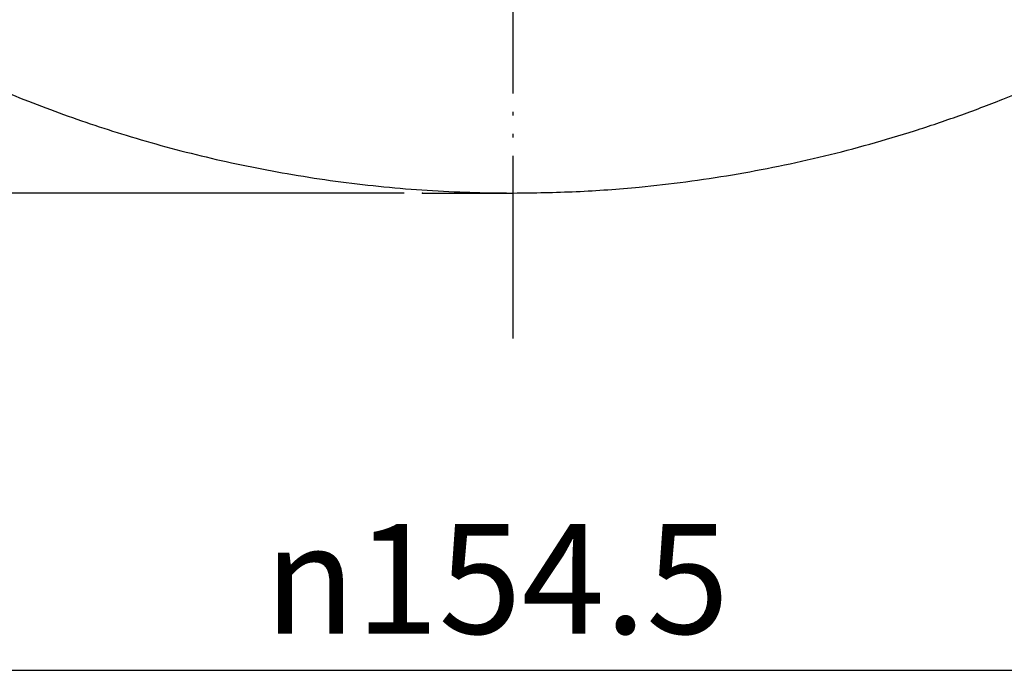
# Model space of a CAD drawing. Units: inches. Extents: x -410 to 57, y -193 to 173.
# Drawn here: x -362 to -335, y -95 to -77 of the extents above; entities that cross this region are included whole.
import ezdxf

# ---------------------------------------------------------------- set-up
doc = ezdxf.new("R2010")
doc.units = ezdxf.units.IN
doc.linetypes.add('PHANTOM', pattern=[13, 10, -1, 0, -1, 0, -1])
doc.layers.add('1', color=7, linetype='Continuous')
doc.styles.add('CONVERTER_16', font='txt.shx', dxfattribs={"width": 0.72})
doc.dimstyles.new('ME10_DIM_16', dxfattribs={"dimtxt": 6, "dimasz": 5, "dimexe": 1.6, "dimexo": 1, "dimgap": 2, "dimtad": 1, "dimdec": 3, "dimzin": 12, "dimdsep": 46, "dimtxsty": 'CONVERTER_16', "dimsah": 1, "dimcen": 0.09, "dimclrd": 2, "dimclre": 2, "dimclrt": 2, "dimadec": 0, "dimazin": 0, "dimtfac": 1, "dimtdec": 4, "dimtmove": 0, "dimatfit": 3, "dimfxl": 1, "dimtolj": 1, "dimtzin": 0, "dimarcsym": 0})
doc.dimstyles.new('ME10_DIM_19', dxfattribs={"dimtxt": 6, "dimasz": 5, "dimexe": 1.6, "dimexo": 1, "dimgap": 2, "dimtad": 1, "dimdec": 0, "dimzin": 12, "dimdsep": 46, "dimtxsty": 'CONVERTER_16', "dimsah": 1, "dimcen": 0.09, "dimclrd": 2, "dimclre": 2, "dimclrt": 2, "dimadec": 0, "dimazin": 0, "dimtfac": 1, "dimtdec": 4, "dimtmove": 0, "dimatfit": 3, "dimfxl": 1, "dimtolj": 1, "dimtzin": 0, "dimarcsym": 0})

# ---------------------------------------------------------------- blocks, each defined once
blk = doc.blocks.new('*D17')
at = {"layer": '1', "color": 2, "linetype": 'Continuous'}
for p, q in [((-1510.613, -75.243), (-1510.613, -192.463)), ((-1356.113, -75.243), (-1356.113, -192.463)), ((-1510.613, -190.863), (-1356.113, -190.863))]:
    blk.add_line(p, q, dxfattribs=at)
at = {"layer": '1', "color": 2}
for points in [[(-1505.613, -190.205), (-1505.613, -191.522), (-1510.613, -190.863)], [(-1361.113, -191.522), (-1361.113, -190.205), (-1356.113, -190.863)]]:
    blk.add_solid(points, dxfattribs=at)
at = {"layer": '1', "color": 2, "insert": (-1446.973, -188.863), "char_height": 6, "attachment_point": 7, "rotation": 0.0003, "line_spacing_factor": 0.60024, "style": 'CONVERTER_16'}
blk.add_mtext('\\C2;{\\Fgdt;n}\\C2;154.5', dxfattribs=at)
blk = doc.blocks.new('*D20')
at = {"layer": '1', "color": 2, "linetype": 'Continuous'}
for p, q in [((-693.149, -40.4), (-742.011, -40.4)), ((-740.411, -206.5), (-740.411, -40.4)), ((-631.465, -206.5), (-742.011, -206.5))]:
    blk.add_line(p, q, dxfattribs=at)
at = {"layer": '1', "color": 2}
for points in [[(-739.753, -45.4), (-741.069, -45.4), (-740.411, -40.4)], [(-741.069, -201.5), (-739.753, -201.5), (-740.411, -206.5)]]:
    blk.add_solid(points, dxfattribs=at)
at = {"layer": '1', "color": 2, "insert": (-742.411, -131.696), "char_height": 6, "attachment_point": 7, "rotation": 90, "line_spacing_factor": 0.60024, "style": 'CONVERTER_16'}
blk.add_mtext('166', dxfattribs=at)
blk = doc.blocks.new('aa__4', base_point=(-9853.2968, -3489.3691))
at = {"color": 2, "linetype": 'Continuous'}
for points, knots in [([(-1505.8558, -93.2433), (-1505.8281, -94.2948), (-1505.7728, -96.3976), (-1505.5693, -98.8788), (-1505.3722, -100.6895), (-1505.2285, -101.8351), (-1505.0666, -102.9783), (-1504.8855, -104.1256), (-1504.6848, -105.2765), (-1504.4642, -106.4308), (-1504.2249, -107.5813), (-1503.964, -108.7411), (-1503.6808, -109.9096), (-1503.3747, -111.0864), (-1503.0488, -112.2579), (-1502.7003, -113.434), (-1502.3287, -114.6141), (-1501.9335, -115.7978), (-1501.5179, -116.9745), (-1501.0792, -118.1519), (-1500.6169, -119.3296), (-1500.1307, -120.5069), (-1499.6238, -121.6755), (-1499.0987, -122.8303), (-1498.5557, -123.971), (-1497.9954, -125.0973), (-1497.4157, -126.2138), (-1496.8161, -127.321), (-1496.1967, -128.4187), (-1495.5578, -129.5065), (-1494.9, -130.583), (-1494.222, -131.6504), (-1493.5239, -132.7083), (-1492.8057, -133.7562), (-1492.0692, -134.7913), (-1491.2966, -135.838), (-1490.4864, -136.8947), (-1489.6375, -137.96), (-1488.7686, -139.0093), (-1487.8722, -140.0512), (-1486.9481, -141.0849), (-1485.9961, -142.1094), (-1485.0244, -143.1154), (-1484.0318, -144.1041), (-1483.0185, -145.0752), (-1481.9846, -146.0282), (-1480.9325, -146.961), (-1479.8001, -147.9263), (-1478.5842, -148.9193), (-1477.2814, -149.9348), (-1475.9557, -150.9203), (-1474.5832, -151.8929), (-1473.1633, -152.85), (-1471.6955, -153.7889), (-1470.2055, -154.6922), (-1468.68, -155.5677), (-1467.1192, -156.4135), (-1465.5232, -157.2281), (-1463.9075, -158.003), (-1462.1912, -158.7745), (-1460.3722, -159.5348), (-1458.4485, -160.2755), (-1456.5042, -160.9611), (-1454.4755, -161.6122), (-1452.3619, -162.2218), (-1450.1634, -162.782), (-1447.9483, -163.273), (-1445.6846, -163.7009), (-1443.3738, -164.0618), (-1441.0177, -164.3511), (-1438.6533, -164.5631), (-1436.5871, -164.6794), (-1434.8231, -164.7347), (-1433.8495, -164.7404), (-1433.3627, -164.7433)], [0, 0, 0, 0, 3.1549199, 6.3098397, 7.4644455, 8.6190405, 9.7735954, 10.9281539, 12.1032398, 13.2783249, 14.4534352, 15.6285471, 16.844451, 18.0603555, 19.276285, 20.4922156, 21.740046, 22.9878769, 24.2357163, 25.4835567, 26.757282, 28.0310079, 29.3047562, 30.5785043, 31.8364833, 33.0944614, 34.3523986, 35.6103366, 36.8718094, 38.1332818, 39.3947994, 40.656318, 41.9266536, 43.1969883, 44.4672864, 45.737588, 47.0996688, 48.461752, 49.8240037, 51.1862566, 52.5848219, 53.9833878, 55.3818274, 56.7802682, 58.1862105, 59.5921497, 60.9982233, 62.4043077, 64.0558285, 65.7073599, 67.3592036, 69.0110509, 70.7534015, 72.4957553, 74.2379594, 75.9801683, 77.7717325, 79.5632931, 81.3551209, 83.1469691, 85.2079095, 87.2688638, 89.3303103, 91.391774, 93.6600951, 95.9284315, 98.1969576, 100.4654855, 102.8387489, 105.2120636, 107.5856739, 109.9591095, 111.4194616, 112.8798135, 112.8798135, 112.8798135, 112.8798135]), ([(-1433.3627, -164.7433), (-1432.2094, -164.7275), (-1429.9029, -164.6958), (-1426.7467, -164.4603), (-1423.8976, -164.1384), (-1421.3546, -163.7574), (-1418.8267, -163.2866), (-1416.3198, -162.7269), (-1413.837, -162.08), (-1411.3815, -161.3467), (-1408.9537, -160.5267), (-1406.6156, -159.6439), (-1404.3672, -158.7066), (-1402.2083, -157.7226), (-1400.083, -156.6683), (-1398.0166, -155.5576), (-1396.0097, -154.3944), (-1394.0629, -153.1821), (-1392.1555, -151.9087), (-1390.3444, -150.615), (-1388.6272, -149.3085), (-1387.0013, -147.9958), (-1385.4143, -146.6368), (-1383.902, -145.2645), (-1382.4624, -143.8832), (-1381.0935, -142.4972), (-1379.7624, -141.0748), (-1378.4862, -139.6356), (-1377.2643, -138.1822), (-1376.0957, -136.7171), (-1374.9656, -135.2224), (-1373.9083, -133.7462), (-1372.9202, -132.2923), (-1371.9979, -130.8643), (-1371.1094, -129.4151), (-1370.2592, -127.9525), (-1369.4472, -126.4777), (-1368.6732, -124.9917), (-1367.9338, -123.4883), (-1367.2377, -121.9862), (-1366.5838, -120.487), (-1365.9711, -118.992), (-1365.3918, -117.4837), (-1364.8602, -116.0016), (-1364.3734, -114.5472), (-1363.9288, -113.1224), (-1363.5138, -111.6887), (-1363.1391, -110.2869), (-1362.802, -108.9184), (-1362.4999, -107.5844), (-1362.2232, -106.2449), (-1361.9772, -104.9297), (-1361.7602, -103.6395), (-1361.5704, -102.3752), (-1361.4027, -101.1077), (-1361.1818, -99.1667), (-1360.9584, -96.5462), (-1360.8992, -94.3443), (-1360.8696, -93.2433)], [0, 0, 0, 0, 3.4594231, 6.9188469, 9.4893767, 12.059999, 14.6309789, 17.201944, 19.7642449, 22.3265426, 24.8884103, 27.4502656, 29.8225872, 32.1948791, 34.5667441, 36.9386144, 39.2315952, 41.524563, 43.8176347, 46.1106952, 48.200336, 50.2899554, 52.378833, 54.4677077, 56.4154544, 58.3631868, 60.3111724, 62.2591585, 64.1331036, 66.0070425, 67.8805616, 69.7540729, 71.4538609, 73.1536367, 74.8533856, 76.5531376, 78.2284276, 79.9037147, 81.5789819, 83.2542476, 84.8698418, 86.4854329, 88.1009293, 89.7164212, 91.2089684, 92.7015103, 94.1939334, 95.6863533, 97.0541192, 98.4218801, 99.7895604, 101.1572401, 102.4356903, 103.7141337, 104.992584, 106.2710469, 109.5745665, 112.8780861, 112.8780861, 112.8780861, 112.8780861])]:
    blk.add_open_spline(points, degree=3, knots=knots, dxfattribs=at)
at = {"layer": '1', "color": 4, "linetype": 'PHANTOM'}
blk.add_line((-1433.3627, -172.7041), (-1433.3627, 118.8959), dxfattribs=at)
at = {"layer": '1'}
dim = blk.add_linear_dim(base=(-1356.1127, -190.8633), p1=(-1510.6127, -74.2433), p2=(-1356.1127, -74.2433), text='{\\Fgdt;n}154.5', dimstyle='ME10_DIM_16', override={"dimpost": '{\\Fgdt;n}<>'}, dxfattribs=at)
dim.commit()
dim.dimension.update_dxf_attribs({"geometry": '*D17', "text_midpoint": (-1433.5902, -185.8633), "text_rotation": 0.00014})
blk = doc.blocks.new('___J_o_0', base_point=(543.8839, -5.5778))
at = {"layer": '1', "color": 4, "linetype": 'PHANTOM'}
blk.add_line((-630.4651, -206.5), (-625.5111, -206.5), dxfattribs=at)
at = {"layer": '1', "color": 7}
blk.add_point((-630.4651, -206.5), dxfattribs=at)
at = {"layer": '1'}
blk.add_blockref('aa__4', (-9045.4452, -3531.1258), dxfattribs=at)
dim = blk.add_linear_dim(base=(-740.4111, -40.4), p1=(-630.4651, -206.5), p2=(-692.149, -40.4), angle=90, text='166', dimstyle='ME10_DIM_19', dxfattribs=at)
dim.commit()
dim.dimension.update_dxf_attribs({"geometry": '*D20', "text_midpoint": (-745.4111, -126.382), "text_rotation": 90})

msp = doc.modelspace()

# ---------------------------------------------------------------- block references
at = {"layer": '1', "xscale": 0.5, "yscale": 0.5, "zscale": 0.5}
msp.add_blockref('___J_o_0', (236.666, 18.75), dxfattribs=at)

doc.saveas('drawing.dxf')
